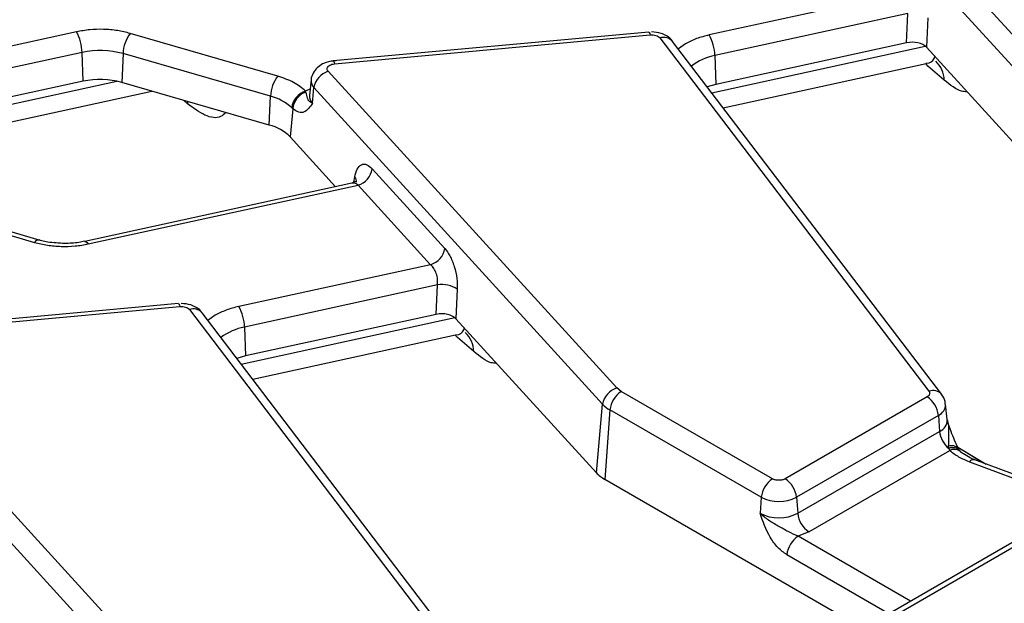
# Model space of a CAD drawing. Units: millimetres. Extents: x -133 to 664, y -32 to 370.
# Drawn here: x 347 to 359, y 211 to 218 of the extents above; entities that cross this region are included whole.
import ezdxf

# ---------------------------------------------------------------- set-up
doc = ezdxf.new("R2010")
doc.units = ezdxf.units.MM

msp = doc.modelspace()

# ---------------------------------------------------------------- linework, layer by layer
at = {"color": 7, "linetype": 'Continuous', "lineweight": 25}
for p, q in [((360.052351, 216.666536), (356.450452, 220.618174)), ((359.876032, 216.463902), (356.274133, 220.41554)), ((357.729602, 218.205425), (355.337156, 217.683653)), ((357.81605, 217.952251), (355.407569, 217.426982)), ((357.798762, 217.585094), (357.81605, 217.952251)), ((358.062782, 217.898215), (358.045493, 217.531058)), ((349.95288, 217.170635), (348.111891, 217.703003)), ((354.58217, 217.719717), (350.644666, 217.359698)), ((350.662877, 217.323837), (354.600381, 217.683856)), ((354.58217, 217.719717), (354.582687, 217.719724)), ((354.720154, 217.646111), (358.078067, 213.238498)), ((358.237158, 213.196393), (354.879245, 217.604006)), ((357.798762, 217.585094), (355.420475, 217.066411)), ((347.525534, 217.105721), (347.512627, 217.466292)), ((348.022657, 217.45109), (348.006301, 217.091391)), ((349.863647, 216.918723), (348.022657, 217.45109)), ((359.797258, 215.609199), (358.045493, 217.531058)), ((355.407569, 217.426982), (355.420475, 217.066411)), ((355.510198, 216.775813), (358.041434, 217.327854)), ((354.183364, 213.278443), (350.581466, 217.230081)), ((358.268645, 217.120505), (358.065678, 217.296194)), ((347.525534, 217.105721), (344.626342, 216.473432)), ((349.847291, 216.559023), (348.006301, 217.091391)), ((350.369967, 217.12215), (350.349459, 216.931109)), ((344.684995, 216.176059), (348.382798, 216.982517)), ((350.29932, 216.983504), (350.305045, 216.98686)), ((350.304723, 216.971945), (350.29932, 216.983504)), ((350.386963, 216.830148), (350.405147, 217.027446)), ((354.007045, 213.075808), (350.405147, 217.027446)), ((355.420475, 217.066411), (355.312459, 217.035366)), ((349.847291, 216.559023), (349.863647, 216.918723)), ((350.141998, 216.762738), (350.109545, 216.410625)), ((350.127498, 216.776202), (350.141998, 216.762738)), ((350.109545, 216.410625), (350.675021, 215.790242)), ((351.132058, 216.012705), (352.036935, 215.019966)), ((367.03081, 215.918857), (325.34039, 191.851489)), ((350.878489, 215.834616), (347.546697, 215.107981)), ((347.589313, 215.075883), (350.955739, 215.810071)), ((351.860616, 214.817331), (350.955739, 215.810071)), ((345.078648, 215.628211), (346.919637, 215.095843)), ((346.975196, 215.124663), (345.134206, 215.657031)), ((351.860616, 214.817331), (349.46817, 214.29556)), ((351.947064, 214.564157), (349.538583, 214.038889)), ((351.929775, 214.197), (351.947064, 214.564157)), ((352.193795, 214.510121), (352.176507, 214.142964)), ((348.713184, 214.331624), (344.77568, 213.971604)), ((344.79389, 213.935743), (348.731395, 214.295763)), ((348.713184, 214.331624), (348.713701, 214.33163)), ((348.851167, 214.258018), (352.209081, 209.850405)), ((352.368172, 209.808299), (349.010258, 214.215912)), ((351.929775, 214.197), (349.551489, 213.678317)), ((353.928272, 212.221105), (352.176507, 214.142964)), ((349.538583, 214.038889), (349.551489, 213.678317)), ((349.641212, 213.38772), (352.172447, 213.93976)), ((352.399658, 213.732411), (352.196692, 213.908101)), ((348.314378, 209.890349), (344.712479, 213.841987)), ((348.138059, 209.687714), (344.53616, 213.639352)), ((349.551489, 213.678317), (349.443473, 213.647272)), ((354.23881, 213.23499), (354.183364, 213.278443)), ((356.126749, 212.145107), (354.23881, 213.23499)), ((358.054793, 213.166912), (356.284783, 212.145107)), ((353.928272, 212.221105), (354.007045, 213.075808)), ((358.306675, 212.883516), (358.286167, 213.074557)), ((354.097927, 213.004585), (354.034985, 212.137476)), ((355.985866, 211.914702), (354.097927, 213.004585)), ((358.195677, 212.936507), (356.425667, 211.914702)), ((358.195677, 212.936507), (358.210206, 212.736344)), ((356.440196, 211.714539), (358.210206, 212.736344)), ((358.319776, 212.551964), (358.325386, 212.523497)), ((358.325386, 212.523497), (358.338396, 212.498612)), ((356.581079, 211.484134), (358.338396, 212.498612)), ((358.461272, 212.495562), (358.446198, 212.519235)), ((358.470761, 212.485235), (358.46127, 212.495566)), ((360.018061, 211.870483), (358.652341, 212.382484)), ((357.257771, 210.277001), (354.034985, 212.137476)), ((355.985866, 211.914702), (355.971336, 211.714539)), ((356.425667, 211.914702), (356.440196, 211.714539)), ((356.581079, 211.484134), (356.446523, 211.427724))]:
    msp.add_line(p, q, dxfattribs=at)
at = {"color": 8, "linetype": 'Continuous', "lineweight": 25}
for p, q in [((347.442215, 217.722963), (344.154894, 217.006028)), ((355.041549, 217.573474), (354.951445, 217.509235)), ((347.512627, 217.466292), (344.361729, 216.779109)), ((355.367319, 216.963357), (358.031313, 217.54435)), ((358.065678, 217.296194), (358.037835, 217.327069)), ((344.656826, 216.38862), (347.947256, 217.106233)), ((350.35782, 217.008995), (350.305045, 216.98686)), ((348.829247, 216.822983), (348.776451, 216.868683)), ((348.826423, 216.854232), (348.829247, 216.822983)), ((350.904435, 215.845764), (350.914973, 215.913116)), ((349.172562, 214.185381), (349.082459, 214.121141)), ((349.498333, 213.575263), (352.162327, 214.156257)), ((352.196692, 213.908101), (352.168849, 213.938975)), ((361.393761, 212.597031), (325.440381, 191.841587)), ((358.437868, 212.538653), (358.793674, 212.329499)), ((358.522723, 212.488773), (358.75768, 212.342993)), ((358.582134, 212.35852), (359.965251, 211.839996)), ((357.848811, 210.618201), (356.446523, 211.427724)), ((357.578811, 210.462334), (356.30564, 211.197319))]:
    msp.add_line(p, q, dxfattribs=at)
at = {"color": 8, "linetype": 'Continuous', "lineweight": 25, "flags": 128}
for points in [[(354.582687, 217.719724), (354.583859, 217.719449), (354.589041, 217.714084), (354.594612, 217.702082), (354.600381, 217.683856)], [(350.644666, 217.359698), (350.646355, 217.359429), (350.651537, 217.354064), (350.657108, 217.342063), (350.662877, 217.323837)], [(347.546697, 215.107981), (347.551989, 215.108291), (347.563696, 215.103925), (347.576281, 215.092997), (347.589313, 215.075883)], [(348.713701, 214.33163), (348.714873, 214.331355), (348.720055, 214.32599), (348.725626, 214.313989), (348.731395, 214.295763)]]:
    msp.add_lwpolyline(points, dxfattribs=at)
at = {"color": 7, "linetype": 'Continuous', "lineweight": 25}
for centre, radius, start, end in [((346.945335, 217.448661), 0.567566, 1.780187, 28.900907), ((348.480449, 217.43069), 0.458246, 143.5408305, 177.4484622), ((354.840277, 217.409351), 0.567566, 1.780187, 28.900907), ((347.736871, 216.42633), 1.063864, 74.4172293, 102.1682198), ((350.654716, 216.988316), 0.252618, 106.8557524, 171.0890662), ((347.736912, 216.125426), 1.002825, 74.4172293, 102.1682198), ((350.321439, 216.898323), 0.458246, 143.5408305, 177.4484622), ((350.384471, 216.738069), 0.259787, 109.1335678, 171.5591522), ((350.384545, 216.741969), 0.243435, 109.1412488, 175.1057289), ((349.708026, 216.315121), 0.62334, 47.7054214, 75.5428007), ((349.709088, 216.008855), 0.567261, 45.0937625, 75.8990397), ((350.882489, 216.051835), 0.252618, 286.8557524, 351.0890662), ((351.787366, 215.059096), 0.252618, 286.8557524, 351.0890662), ((352.00709, 214.247928), 0.321876, 54.5456535, 100.7478796), ((348.971291, 214.021257), 0.567566, 1.780187, 28.900907), ((354.256614, 213.036678), 0.252618, 106.8557524, 171.0890662), ((354.407154, 212.97378), 0.310758, 122.8008629, 174.3110006), ((357.886449, 212.905702), 0.310758, 5.6889994, 57.1991371), ((354.283059, 213.334413), 0.378233, 223.1349288, 240.6945315), ((358.52679, 212.770073), 0.318376, 186.0812913, 230.7579807), ((354.252367, 212.524759), 0.444121, 223.1349288, 240.6945315), ((356.295093, 211.883897), 0.310758, 122.8008629, 174.3110006), ((356.116439, 211.883897), 0.310758, 5.6889994, 57.1991371), ((356.205766, 212.339108), 0.477993, 242.6096722, 297.3903278), ((356.205766, 212.166988), 0.509575, 242.6096722, 297.3903278), ((356.749423, 211.745344), 0.310758, 185.6889994, 237.1991371), ((356.614867, 211.166514), 0.310758, 122.8008629, 174.3110006)]:
    msp.add_arc(centre, radius, start, end, dxfattribs=at)
at = {"color": 8, "linetype": 'Continuous', "lineweight": 25}
for centre, radius, start, end in [((354.768083, 217.505603), 0.148459, 41.5161757, 108.8353742), ((355.54022, 216.733691), 0.705867, 100.8317557, 127.1681665), ((357.946134, 217.11769), 0.322523, 0.50014, 47.9859156), ((350.487943, 217.112108), 0.118418, 175.4939477, 225.6386037), ((350.475124, 216.920344), 0.126126, 175.1033598, 225.6535555), ((350.845448, 215.853617), 0.091508, 354.5657033, 40.5565833), ((346.970237, 215.066261), 0.058613, 85.1467505, 149.6876825), ((348.899097, 214.117509), 0.148459, 41.5161757, 108.8353742), ((349.671233, 213.345598), 0.705867, 100.8317557, 127.1681665), ((352.077148, 213.729596), 0.322523, 0.50014, 47.9859156), ((358.125997, 213.097997), 0.148452, 41.5020486, 108.83624), ((358.136438, 213.073944), 0.14966, 293.3169066, 0.4887141), ((358.146894, 212.883048), 0.159782, 293.3433455, 0.167971), ((358.359099, 212.441713), 0.117054, 42.661761, 109.6300561), ((358.373393, 212.413396), 0.120111, 42.4324278, 113.5582025), ((358.39335, 212.381439), 0.129419, 52.9503613, 115.1265733), ((358.637195, 212.312032), 0.072062, 77.8670778, 139.8258776)]:
    msp.add_arc(centre, radius, start, end, dxfattribs=at)
at = {"color": 7, "linetype": 'Continuous', "lineweight": 25}
for centre in [(357.868452, 217.476399), (351.999466, 214.088306)]:
    msp.add_ellipse(centre, major_axis=(0.200171, 0.000786), ratio=0.580208419, start_param=0.483211288, end_param=1.924118736, dxfattribs=at)
for points, knots in [([(348.111891, 217.703003), (348.059514, 217.715989), (347.953624, 217.742242), (347.780946, 217.756509), (347.60664, 217.752584), (347.49663, 217.732766), (347.442215, 217.722963)], [0, 0, 0, 0, 0.2473184608, 0.5, 0.7526815392, 1, 1, 1, 1]), ([(354.600381, 217.683856), (354.612696, 217.684316), (354.637264, 217.685234), (354.67215, 217.677644), (354.702244, 217.664845), (354.714149, 217.652392), (354.720154, 217.646111)], [0, 0, 0, 0, 0.250579498, 0.499913048, 0.74778763, 1, 1, 1, 1]), ([(354.879083, 217.602777), (354.878406, 217.604152), (354.863239, 217.634964), (354.811206, 217.669299), (354.72516, 217.712443), (354.658893, 217.717939), (354.617862, 217.721342)], [0, 0, 0, 0, 0.015626071, 0.350147684, 0.597621842, 1, 1, 1, 1]), ([(350.680358, 217.361323), (350.638423, 217.357662), (350.57956, 217.352523), (350.501993, 217.318448), (350.442355, 217.277261), (350.393512, 217.209567), (350.368125, 217.152546), (350.370549, 217.122124), (350.370679, 217.120499)], [0, 0, 0, 0, 0.284451829, 0.399287123, 0.590429309, 0.786440134, 0.988593027, 1, 1, 1, 1]), ([(350.581466, 217.230081), (350.576882, 217.236435), (350.567736, 217.249112), (350.568292, 217.269888), (350.578324, 217.289899), (350.593624, 217.300427), (350.601341, 217.305737)], [0, 0, 0, 0, 0.250589713, 0.499919579, 0.747792215, 1, 1, 1, 1]), ([(350.386963, 216.830148), (350.369049, 216.840904), (350.333217, 216.862419), (350.324248, 216.902251), (350.312524, 216.944101), (350.304723, 216.971945)], [0, 0, 0, 0, 0.2506777007, 0.5014366649, 1, 1, 1, 1]), ([(350.386963, 216.830148), (350.354479, 216.785204), (350.305727, 216.717752), (350.215193, 216.709419), (350.16642, 216.744948), (350.141998, 216.762738)], [0, 0, 0, 0, 0.499226217, 0.749252138, 1, 1, 1, 1]), ([(350.348956, 216.932118), (350.348, 216.928971), (350.346983, 216.925623), (350.349113, 216.92843), (350.349241, 216.928599)], [0, 0, 0, 0, 0.939958474, 1, 1, 1, 1]), ([(350.914973, 215.913116), (350.923157, 215.947747), (350.940152, 216.019664), (350.994342, 216.07272), (351.061887, 216.075452), (351.109239, 216.03311), (351.132058, 216.012705)], [0, 0, 0, 0, 0.2405602917, 0.4995656888, 0.7588382533, 1, 1, 1, 1]), ([(350.937583, 215.860666), (350.935363, 215.859462), (350.929216, 215.856129), (350.89831, 215.843009), (350.878568, 215.834627)], [0, 0, 0, 0, 0.36119263, 1, 1, 1, 1]), ([(347.29395, 215.08144), (347.223156, 215.085092), (347.125288, 215.09014), (347.02082, 215.11113), (346.987385, 215.122239), (346.976525, 215.125847)], [0, 0, 0, 0, 0.6384015178, 0.8825437574, 1, 1, 1, 1]), ([(347.545902, 215.109093), (347.521356, 215.103697), (347.441618, 215.086167), (347.354352, 215.083374), (347.29395, 215.08144)], [0, 0, 0, 0, 0.307832747, 1, 1, 1, 1]), ([(346.919637, 215.095843), (346.972014, 215.082857), (347.077904, 215.056604), (347.250582, 215.042337), (347.424888, 215.046262), (347.534898, 215.06608), (347.589313, 215.075883)], [0, 0, 0, 0, 0.2473184608, 0.5, 0.7526815392, 1, 1, 1, 1]), ([(352.036935, 215.019966), (352.058903, 214.991268), (352.104353, 214.931896), (352.158424, 214.795701), (352.192583, 214.645259), (352.193401, 214.554119), (352.193795, 214.510121)], [0, 0, 0, 0, 0.242037437, 0.500738174, 0.758983143, 1, 1, 1, 1]), ([(351.947064, 214.564157), (351.948252, 214.587536), (351.950599, 214.633714), (351.93326, 214.707132), (351.902861, 214.77368), (351.87514, 214.802324), (351.860616, 214.817331)], [0, 0, 0, 0, 0.251673564, 0.497093511, 0.736522082, 1, 1, 1, 1]), ([(348.731395, 214.295763), (348.74371, 214.296223), (348.768278, 214.297141), (348.803164, 214.28955), (348.833257, 214.276752), (348.845163, 214.264298), (348.851167, 214.258018)], [0, 0, 0, 0, 0.250579498, 0.499913048, 0.74778763, 1, 1, 1, 1]), ([(349.010097, 214.214683), (349.00942, 214.216058), (348.994253, 214.24687), (348.94222, 214.281205), (348.856174, 214.32435), (348.789907, 214.329846), (348.748876, 214.333249)], [0, 0, 0, 0, 0.015626071, 0.350147684, 0.597621842, 1, 1, 1, 1]), ([(358.078067, 213.238498), (358.081704, 213.232348), (358.08896, 213.220079), (358.087018, 213.200516), (358.07663, 213.181809), (358.062114, 213.171906), (358.054793, 213.166912)], [0, 0, 0, 0, 0.250605147, 0.49992933, 0.747799091, 1, 1, 1, 1]), ([(358.28197, 213.074939), (358.281743, 213.087009), (358.280909, 213.131344), (358.255302, 213.168663), (358.236667, 213.195821)], [0, 0, 0, 0, 0.272263883, 1, 1, 1, 1]), ([(358.306782, 212.881725), (358.306882, 212.881517), (358.307238, 212.880782), (358.307157, 212.882429), (358.307098, 212.88361)], [0, 0, 0, 0, 0.28224781, 1, 1, 1, 1]), ([(358.446198, 212.519234), (358.413833, 212.590115), (358.362885, 212.701693), (358.322558, 212.822468), (358.30785, 212.866519)], [0, 0, 0, 0, 0.635263543, 1, 1, 1, 1]), ([(358.652949, 212.382964), (358.649326, 212.384091), (358.609071, 212.396604), (358.548277, 212.429809), (358.490607, 212.465394), (358.473728, 212.48331), (358.471886, 212.485266)], [0, 0, 0, 0, 0.0439678684, 0.4883935692, 0.9441512928, 1, 1, 1, 1]), ([(356.284783, 212.145107), (356.273786, 212.139983), (356.256818, 212.132078), (356.228569, 212.127123), (356.205802, 212.125758), (356.183, 212.127119), (356.154743, 212.132065), (356.137747, 212.139983), (356.126749, 212.145107)], [0, 0, 0, 0, 0.23944297, 0.369415015, 0.499999724, 0.629972045, 0.76055703, 1, 1, 1, 1]), ([(356.30564, 211.197319), (356.267352, 211.224756), (356.190808, 211.279607), (356.061813, 211.456682), (356.007508, 211.611449), (355.971336, 211.714539)], [0, 0, 0, 0, 0.250479005, 0.500742086, 1, 1, 1, 1]), ([(356.446523, 211.427724), (356.404979, 211.44613), (356.321595, 211.483074), (356.198327, 211.555208), (356.073068, 211.624736), (356.00524, 211.684611), (355.971336, 211.714539)], [0, 0, 0, 0, 0.248722611, 0.49922208, 0.749686876, 1, 1, 1, 1])]:
    msp.add_open_spline(points, degree=3, knots=knots, dxfattribs=at)
for points in [[(355.337156, 217.683653), (355.282809, 217.669831), (355.174116, 217.642188), (355.085738, 217.596379), (355.041549, 217.573474)], [(350.601341, 217.305737), (350.610338, 217.310179), (350.628334, 217.319063), (350.651363, 217.322246), (350.662877, 217.323837)], [(350.29932, 216.983504), (350.253323, 217.021938), (350.161328, 217.098804), (350.022363, 217.146692), (349.95288, 217.170635)], [(349.46817, 214.29556), (349.413823, 214.281738), (349.305129, 214.254094), (349.216751, 214.208285), (349.172562, 214.185381)], [(358.338396, 212.498612), (358.37271, 212.471605), (358.441337, 212.417591), (358.535202, 212.37821), (358.582134, 212.35852)]]:
    msp.add_open_spline(points, degree=3, dxfattribs=at)
at = {"color": 8, "linetype": 'Continuous', "lineweight": 25}
for points, knots in [([(358.041047, 217.330083), (358.044079, 217.329989), (358.08994, 217.328573), (358.132196, 217.358206), (358.148334, 217.407028), (358.151051, 217.41525)], [0, 0, 0, 0, 0.055595286, 0.840953256, 1, 1, 1, 1]), ([(358.552151, 216.975204), (358.529956, 216.975546), (358.44677, 216.97683), (358.343997, 217.059727), (358.268645, 217.120505)], [0, 0, 0, 0, 0.2668139802, 1, 1, 1, 1]), ([(349.304667, 216.715936), (349.284641, 216.696304), (349.219984, 216.632917), (349.051357, 216.661585), (348.902055, 216.770076), (348.829247, 216.822983)], [0, 0, 0, 0, 0.186916862, 0.603489276, 1, 1, 1, 1]), ([(350.955739, 215.810071), (350.941392, 215.819927), (350.926918, 215.829872), (350.911372, 215.833897), (350.907178, 215.834864), (350.895605, 215.836985), (350.885836, 215.834601), (350.878841, 215.832893)], [0, 0, 0, 0, 0.55000243, 0.554884427, 0.59552113, 0.710328566, 1, 1, 1, 1]), ([(352.172061, 213.941989), (352.175093, 213.941896), (352.220954, 213.94048), (352.26321, 213.970112), (352.279347, 214.018934), (352.282065, 214.027156)], [0, 0, 0, 0, 0.055595286, 0.840953256, 1, 1, 1, 1]), ([(352.683165, 213.58711), (352.66097, 213.587453), (352.577783, 213.588737), (352.47501, 213.671633), (352.399658, 213.732411)], [0, 0, 0, 0, 0.26681398, 1, 1, 1, 1]), ([(358.304086, 212.880755), (358.307716, 212.871623), (358.323922, 212.830852), (358.323536, 212.718375), (358.321279, 212.618492), (358.319776, 212.551964)], [0, 0, 0, 0, 0.087912159, 0.392488653, 1, 1, 1, 1])]:
    msp.add_open_spline(points, degree=3, knots=knots, dxfattribs=at)

doc.saveas('drawing.dxf')
